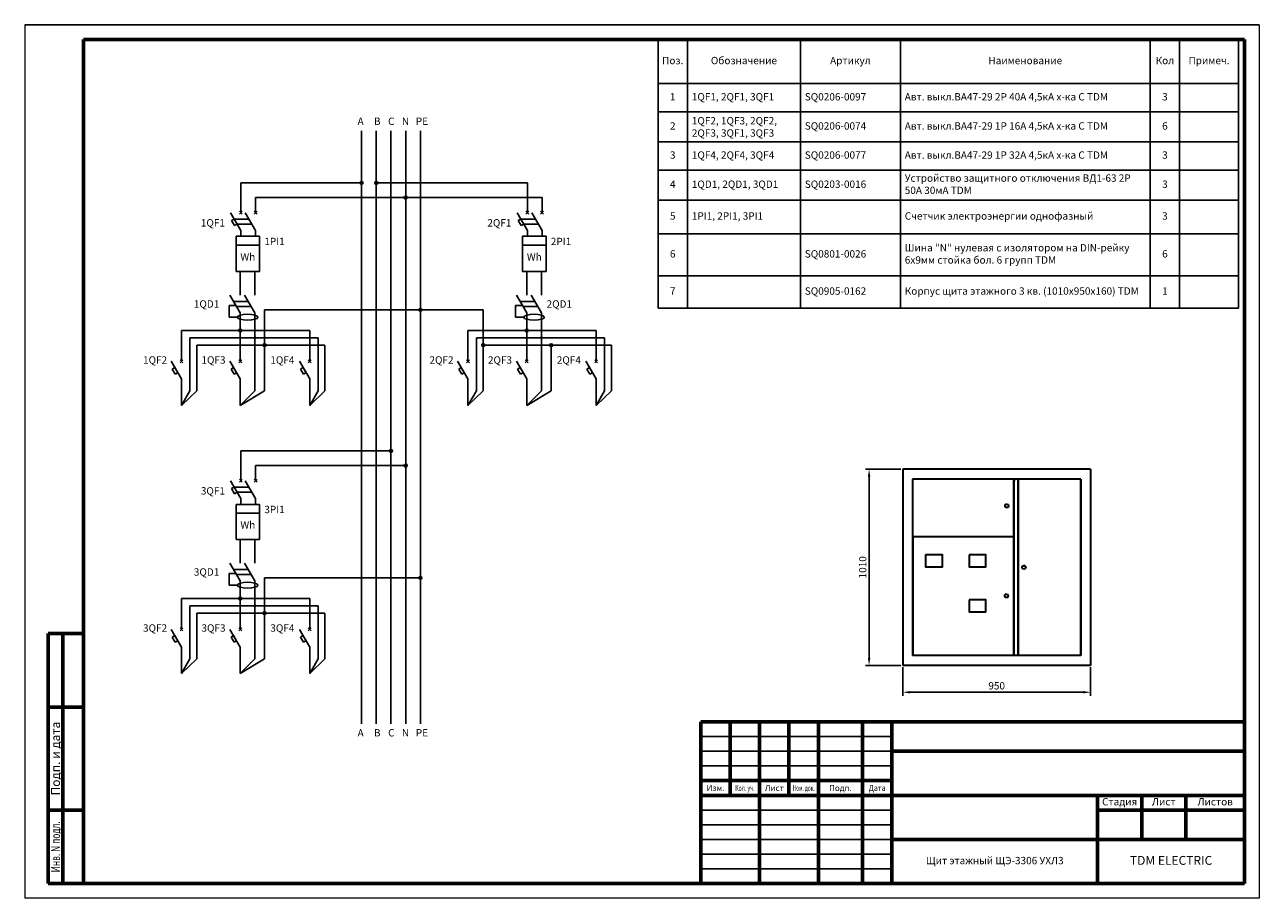
# Model space of a CAD drawing. Units: millimetres. Extents: x 39488 to 39908, y 10743 to 11040.
import ezdxf
from ezdxf.enums import TextEntityAlignment as Align

# ---------------------------------------------------------------- set-up
doc = ezdxf.new("R2010")
doc.units = ezdxf.units.MM
doc.layers.add('layer 1', color=7, linetype='Continuous')
doc.layers.add('Штамп', color=7, linetype='Continuous', lineweight=18)
doc.layers.add('Электрические линии', color=7, linetype='Continuous', lineweight=25)
doc.styles.add('GOST 2.304', font='CS_Gost2304.shx', dxfattribs={"oblique": 15, "height": 2.5})
doc.styles.get("Standard").update_dxf_attribs({"font": 'arial.ttf'})
doc.dimstyles.new('ISO-25', dxfattribs={"dimtxt": 2.5, "dimasz": 2.5, "dimexe": 1.25, "dimexo": 0.625, "dimtad": 1, "dimdec": 0, "dimlfac": 15, "dimtxsty": 'GOST 2.304', "dimcen": 2.5, "dimadec": 0, "dimazin": 0, "dimtfac": 1, "dimtdec": 0, "dimtmove": 0, "dimatfit": 3, "dimfxl": 1, "dimarcsym": 0})

# ---------------------------------------------------------------- blocks, each defined once
blk = doc.blocks.new('*D6')
at = {"color": 0, "lineweight": -2, "transparency": 16777216}
for p, q in [((39786.55, 10889.1), (39774.5, 10889.1)), ((39775.75, 10886.6), (39775.75, 10824.93)), ((39786.55, 10822.43), (39774.5, 10822.43))]:
    blk.add_line(p, q, dxfattribs=at)
at = {"color": 0, "transparency": 16777216}
for points in [[(39775.33, 10886.6), (39776.16, 10886.6), (39775.75, 10889.1)], [(39775.33, 10824.93), (39776.16, 10824.93), (39775.75, 10822.43)]]:
    blk.add_solid(points, dxfattribs=at)
at = {"layer": 'DEFPOINTS', "color": 0, "transparency": 16777216}
for p in [(39787.18, 10889.1), (39775.75, 10822.43), (39787.18, 10822.43)]:
    blk.add_point(p, dxfattribs=at)
at = {"color": 0, "transparency": 16777216, "insert": (39773.87, 10855.76), "char_height": 2.5, "attachment_point": 5, "rotation": 90, "style": 'GOST 2.304'}
blk.add_mtext('1010', dxfattribs=at)
blk = doc.blocks.new('*D7')
at = {"color": 0, "lineweight": -2, "transparency": 16777216}
for p, q in [((39787.18, 10821.81), (39787.18, 10812.04)), ((39851.11, 10821.81), (39851.11, 10812.04)), ((39789.68, 10813.29), (39848.61, 10813.29))]:
    blk.add_line(p, q, dxfattribs=at)
at = {"color": 0, "transparency": 16777216}
for points in [[(39789.68, 10813.7), (39789.68, 10812.87), (39787.18, 10813.29)], [(39848.61, 10813.7), (39848.61, 10812.87), (39851.11, 10813.29)]]:
    blk.add_solid(points, dxfattribs=at)
at = {"layer": 'DEFPOINTS', "color": 0, "transparency": 16777216}
for p in [(39787.18, 10822.43), (39851.11, 10822.43), (39851.11, 10813.29)]:
    blk.add_point(p, dxfattribs=at)
at = {"color": 0, "transparency": 16777216, "insert": (39819.14, 10815.16), "char_height": 2.5, "attachment_point": 5, "style": 'GOST 2.304'}
blk.add_mtext('950', dxfattribs=at)
blk = doc.blocks.new('узо')
for p, q in [((-5, -4), (-5, 0)), ((0, -4), (0, 0)), ((-5, -8), (-5, -4)), ((0, -8), (0, -4)), ((-8.51, -8), (-5, -14)), ((-8.51, -8), (-8.51, -8.01)), ((-3.51, -8), (0, -14)), ((-6.46, -11.5), (-8.78, -11.5)), ((-8.78, -11.5), (-8.78, -15.5)), ((-7.26, -10.14), (-2.26, -10.14)), ((-6.25, -11.86), (-1.25, -11.86)), ((-6, -15.5), (-8.78, -15.5)), ((-5, -14), (-5, -21)), ((0, -14), (0, -17)), ((0, -17), (0, -16))]:
    blk.add_line(p, q)
at = {"extrusion": (0, 0, -1)}
blk.add_ellipse((-2.5, -15.5), major_axis=(-3.5, 0), ratio=0.285714, dxfattribs=at)
at = {"oblique": 10}
for tag, p in [('ПРИМЕЧАНИЕ', (-20.8, -8.42)), ('ПОЗИЦИЯ', (-20.8, -12.25)), ('МАРКА', (-11.38, -16.25)), ('НОМ_ЗНАЧЕНИЕ', (-20.8, -20.46))]:
    blk.add_attdef(tag, p, '', height=3, dxfattribs=at)
blk = doc.blocks.new('диод')
for q in [(0, 12.83), (2.89, 12.83)]:
    blk.add_line((0, 7.83), q)
blk = doc.blocks.new('счетчик')
for p, q in [((-4, -20), (-4, -8)), ((-4, -8), (-4, -10)), ((-4, -8), (-4, -11)), ((-4, -8), (4, -8)), ((4, -8), (4, -20)), ((-4, -11), (4, -11)), ((4, -20), (-4, -20))]:
    blk.add_line(p, q)
at = {"insert": (0, -15), "char_height": 2.5, "width": 8, "attachment_point": 5, "style": 'GOST 2.304'}
blk.add_mtext('\\pxqc;Wh', dxfattribs=at)
at = {"oblique": 10}
for tag, p in [('ПРИМЕЧАНИЕ', (5.61, -6.05)), ('ПОЗИЦИЯ', (5.61, -11)), ('МАРКА', (15.11, -15.18)), ('НОМ_ЗНАЧЕНИЕ', (5.61, -20.05))]:
    blk.add_attdef(tag, p, '', height=3, dxfattribs=at)
blk = doc.blocks.new('вык.авт')
for p, q in [((0, -4), (0, 0)), ((0, -8), (0, -4)), ((-3.51, -8), (0, -14)), ((-0.5, -8.5), (0.5, -7.5)), ((-0.5, -7.5), (0.5, -8.5)), ((-0.5, -8.5), (0.5, -7.5)), ((-2.26, -10.14), (-3.12, -10.64)), ((-3.12, -10.64), (-2.11, -12.37)), ((-1.25, -11.86), (-2.26, -10.14)), ((-2.11, -12.37), (-1.25, -11.86)), ((0, -14), (0, -18))]:
    blk.add_line(p, q)
at = {"oblique": 10}
for tag, p in [('ПРИМЕЧАНИЕ', (6.34, -4.81)), ('ПОЗИЦИЯ', (6.34, -8.63)), ('МАРКА', (15.76, -12.63)), ('НОМ_ЗНАЧЕНИЕ', (6.34, -16.84))]:
    blk.add_attdef(tag, p, '', height=3, dxfattribs=at)
blk = doc.blocks.new('вык')
for p, q in [((1.25, 0.27), (2.25, -0.73)), ((2.25, 0.26), (1.25, -0.73)), ((1.75, -0.23), (1.75, 3.77)), ((6.25, 0.27), (7.25, -0.73)), ((7.25, 0.26), (6.25, -0.73)), ((6.75, -0.23), (6.75, 3.77)), ((1.75, -6.24), (-1.76, -0.24)), ((-0.51, -2.37), (-1.38, -2.88)), ((-1.38, -2.88), (-0.36, -4.61)), ((-0.51, -2.37), (4.49, -2.37)), ((0.5, -4.1), (-0.36, -4.61)), ((0.5, -4.1), (5.5, -4.1)), ((6.75, -6.24), (3.24, -0.25)), ((1.75, -6.24), (1.75, -8.24)), ((6.75, -6.24), (6.75, -8.24))]:
    blk.add_line(p, q)
at = {"oblique": 10}
for tag, p in [('ПОЗИЦИЯ', (0.46, 11.8)), ('МАРКА', (9.88, 7.8)), ('НОМ_ЗНАЧЕНИЕ', (0.19, 3.59)), ('ПРИМЕЧАНИЕ', (-0.01, -0.93))]:
    blk.add_attdef(tag, p, '', height=3, dxfattribs=at)
blk = doc.blocks.new('*T8')
at = {"color": 0, "linetype": 'ByBlock', "lineweight": -2, "transparency": 16777216}
for p, q in [((0, 0), (197.44, 0)), ((0, 0), (0, -91.36)), ((10, 0), (10, -91.36)), ((48.43, 0), (48.43, -91.36)), ((82.44, 0), (82.44, -91.36)), ((167.44, 0), (167.44, -91.36)), ((177.44, 0), (177.44, -91.36)), ((197.44, 0), (197.44, -91.36)), ((0, -15), (197.44, -15)), ((0, -24.67), (197.44, -24.67)), ((0, -34.81), (197.44, -34.81)), ((0, -44.48), (197.44, -44.48)), ((0, -54.62), (197.44, -54.62)), ((0, -66.07), (197.44, -66.07)), ((0, -80.38), (197.44, -80.38)), ((0, -91.36), (197.44, -91.36))]:
    blk.add_line(p, q, dxfattribs=at)
at = {"color": 0, "transparency": 16777216, "char_height": 2.5, "style": 'GOST 2.304'}
for s, insert, width, attachment_point in [('Поз.', (5, -7.5), 7, 5), ('Обозначение', (29.22, -7.5), 35.4347, 5), ('Артикул', (65.44, -7.5), 31.008, 5), ('Наименование', (124.94, -7.5), 82, 5), ('Кол', (172.44, -7.5), 7, 5), ('Примеч.', (187.44, -7.5), 17, 5), ('1', (5, -19.83), 7, 5), ('1QF1, 2QF1, 3QF1', (11.5, -19.83), 35.4347, 4), ('SQ0206-0097', (49.93, -19.83), 31.008, 4), ('Авт. выкл.ВА47-29 2Р 40А 4,5кА х-ка С TDM', (83.94, -19.83), 82, 4), ('3', (172.44, -19.83), 7, 5), ('2', (5, -29.74), 7, 5), ('1{\\Fcs_gost2304|c238;Q}F2, 1QF3, 2QF2, 2QF3, 3QF1, 3QF3', (11.5, -29.74), 35.4347, 4), ('SQ0206-0074', (49.93, -29.74), 31.008, 4), ('Авт. выкл.ВА47-29 1Р 16А 4,5кА х-ка С TDM', (83.94, -29.74), 82, 4), ('6', (172.44, -29.74), 7, 5), ('3', (5, -39.64), 7, 5), ('1QF4, 2QF4, 3QF4', (11.5, -39.64), 35.4347, 4), ('SQ0206-0077', (49.93, -39.64), 31.008, 4), ('Авт. выкл.ВА47-29 1Р 32А 4,5кА х-ка С TDM', (83.94, -39.64), 82, 4), ('3', (172.44, -39.64), 7, 5), ('Устройство защитного отключения ВД1-63 2Р 50А 30мА TDM', (83.94, -49.55), 82, 4), ('4', (5, -49.55), 7, 5), ('1QD1, 2QD1, 3QD1', (11.5, -49.55), 35.4347, 4), ('SQ0203-0016', (49.93, -49.55), 31.008, 4), ('3', (172.44, -49.55), 7, 5), ('5', (5, -60.35), 7, 5), ('1PI1, 2PI1, 3PI1', (11.5, -60.35), 35.4347, 4), ('Счетчик электроэнергии однофазный', (83.94, -60.35), 82, 4), ('3', (172.44, -60.35), 7, 5), ('Шина "N" нулевая с изолятором на DIN-рейку 6x9мм стойка бол. 6 групп TDM', (83.94, -73.23), 82, 4), ('6', (5, -73.23), 7, 5), ('SQ0801-0026', (49.93, -73.23), 31.008, 4), ('6', (172.44, -73.23), 7, 5), ('7', (5, -85.87), 7, 5), ('SQ0905-0162', (49.93, -85.87), 31.008, 4), ('Корпус щита этажного 3 кв. (1010х950х160) TDM', (83.94, -85.87), 82, 4), ('1', (172.44, -85.87), 7, 5)]:
    blk.add_mtext(s, dxfattribs=dict(at, insert=insert, width=width, attachment_point=attachment_point))

msp = doc.modelspace()

# ---------------------------------------------------------------- hatches: boundary and pattern name
at = {"ltscale": 100}
h = msp.add_hatch(color=256, dxfattribs=at)
edge = h.paths.add_edge_path()
edge.add_arc((39603.104, 10986.449), 0.5, 0, 360)
h = msp.add_hatch(color=256, dxfattribs=at)
edge = h.paths.add_edge_path()
edge.add_arc((39608.104, 10986.449), 0.5, 0, 360)
h = msp.add_hatch(color=256, dxfattribs=at)
edge = h.paths.add_edge_path()
edge.add_arc((39618.104, 10981.449), 0.5, 0, 360)
h = msp.add_hatch(color=256, dxfattribs=at)
edge = h.paths.add_edge_path()
edge.add_arc((39623.104, 10943.293), 0.5, 0, 360)
h = msp.add_hatch(color=256, dxfattribs=at)
edge = h.paths.add_edge_path()
edge.add_arc((39561.831, 10936.293), 0.5, 0, 360)
h = msp.add_hatch(color=256, dxfattribs=at)
edge = h.paths.add_edge_path()
edge.add_arc((39566.831, 10933.793), 0.5, 0, 360)
h = msp.add_hatch(color=256, dxfattribs=at)
edge = h.paths.add_edge_path()
edge.add_arc((39659.288, 10936.293), 0.5, 0, 360)
h = msp.add_hatch(color=256, dxfattribs=at)
edge = h.paths.add_edge_path()
edge.add_arc((39664.288, 10933.793), 0.5, 0, 360)
h = msp.add_hatch(color=256, dxfattribs=at)
edge = h.paths.add_edge_path()
edge.add_arc((39570.127, 10931.293), 0.5, 0, 360)
h = msp.add_hatch(color=256, dxfattribs=at)
edge = h.paths.add_edge_path()
edge.add_arc((39644.488, 10931.293), 0.5, 0, 360)
h = msp.add_hatch(color=256, dxfattribs=at)
edge = h.paths.add_edge_path()
edge.add_arc((39667.584, 10931.293), 0.5, 0, 360)
h = msp.add_hatch(color=256, dxfattribs=at)
edge = h.paths.add_edge_path()
edge.add_arc((39613.104, 10895.322), 0.5, 0, 360)
h = msp.add_hatch(color=256, dxfattribs=at)
edge = h.paths.add_edge_path()
edge.add_arc((39618.104, 10890.322), 0.5, 0, 360)
h = msp.add_hatch(color=256, dxfattribs=at)
edge = h.paths.add_edge_path()
edge.add_arc((39623.104, 10852.166), 0.5, 0, 360)
h = msp.add_hatch(color=256, dxfattribs=at)
edge = h.paths.add_edge_path()
edge.add_arc((39561.831, 10845.166), 0.5, 0, 360)
h = msp.add_hatch(color=256, dxfattribs=at)
edge = h.paths.add_edge_path()
edge.add_arc((39566.831, 10842.666), 0.5, 0, 360)
h = msp.add_hatch(color=256, dxfattribs=at)
edge = h.paths.add_edge_path()
edge.add_arc((39570.127, 10840.166), 0.5, 0, 360)

# ---------------------------------------------------------------- linework, layer by layer
for p, q in [((39908.492, 11040.235), (39488.492, 11040.235)), ((39603.104, 11004.183), (39603.104, 10802.561)), ((39608.104, 11004.183), (39608.104, 10802.561)), ((39613.104, 11004.183), (39613.104, 10802.561)), ((39618.104, 11004.183), (39618.104, 10802.561)), ((39623.104, 11004.183), (39623.104, 10802.561)), ((39562.03, 10986.449), (39603.104, 10986.449)), ((39567.03, 10981.449), (39618.104, 10981.449)), ((39603.104, 10963.301), (39603.104, 10953.301)), ((39570.127, 10943.293), (39644.488, 10943.293)), ((39570.127, 10943.293), (39570.127, 10915.793)), ((39566.831, 10915.793), (39566.831, 10939.293)), ((39664.288, 10915.793), (39664.288, 10939.293)), ((39541.831, 10933.793), (39541.831, 10936.293)), ((39541.831, 10936.293), (39585.439, 10936.293)), ((39544.718, 10915.793), (39544.718, 10933.793)), ((39544.718, 10933.793), (39564.718, 10933.793)), ((39561.831, 10933.793), (39561.831, 10936.293)), ((39561.831, 10933.793), (39584.718, 10933.793)), ((39564.718, 10933.793), (39588.326, 10933.793)), ((39585.439, 10933.793), (39585.439, 10936.293)), ((39588.326, 10915.793), (39588.326, 10933.793)), ((39639.288, 10933.793), (39639.288, 10936.293)), ((39639.288, 10936.293), (39682.896, 10936.293)), ((39642.175, 10915.793), (39642.175, 10933.793)), ((39642.175, 10933.793), (39662.175, 10933.793)), ((39659.288, 10933.793), (39659.288, 10936.293)), ((39659.288, 10933.793), (39682.175, 10933.793)), ((39662.175, 10933.793), (39685.783, 10933.793)), ((39682.896, 10933.793), (39682.896, 10936.293)), ((39685.783, 10915.793), (39685.783, 10933.793)), ((39547.031, 10931.293), (39547.031, 10915.781)), ((39547.031, 10931.293), (39590.639, 10931.293)), ((39590.639, 10931.293), (39590.639, 10915.788)), ((39644.488, 10931.293), (39644.488, 10915.781)), ((39644.488, 10931.293), (39688.096, 10931.293)), ((39667.584, 10931.293), (39667.584, 10915.793)), ((39688.096, 10931.293), (39688.096, 10915.788)), ((39541.834, 10910.787), (39547.031, 10915.781)), ((39561.831, 10915.793), (39561.833, 10910.796)), ((39561.833, 10910.796), (39566.831, 10915.793)), ((39561.833, 10910.796), (39570.127, 10915.793)), ((39585.442, 10910.793), (39590.639, 10915.788)), ((39639.291, 10910.787), (39644.488, 10915.781)), ((39659.288, 10915.793), (39659.29, 10910.796)), ((39659.29, 10910.796), (39664.288, 10915.793)), ((39659.29, 10910.796), (39667.584, 10915.793)), ((39682.899, 10910.793), (39688.096, 10915.788)), ((39562.03, 10895.322), (39613.104, 10895.322)), ((39567.03, 10890.322), (39618.104, 10890.322)), ((39570.127, 10852.166), (39623.104, 10852.166)), ((39570.127, 10852.166), (39570.127, 10824.666)), ((39541.831, 10842.666), (39541.831, 10845.166)), ((39541.831, 10845.166), (39585.439, 10845.166)), ((39561.831, 10842.666), (39561.831, 10845.166)), ((39566.831, 10824.666), (39566.831, 10848.166)), ((39585.439, 10842.666), (39585.439, 10845.166)), ((39544.718, 10824.666), (39544.718, 10842.666)), ((39544.718, 10842.666), (39564.718, 10842.666)), ((39561.831, 10842.666), (39584.718, 10842.666)), ((39564.718, 10842.666), (39588.326, 10842.666)), ((39588.326, 10824.666), (39588.326, 10842.666)), ((39547.031, 10840.166), (39547.031, 10824.654)), ((39547.031, 10840.166), (39590.639, 10840.166)), ((39590.639, 10840.166), (39590.639, 10824.661)), ((39541.834, 10819.659), (39547.031, 10824.654)), ((39561.831, 10824.666), (39561.833, 10819.669)), ((39561.833, 10819.669), (39566.831, 10824.666)), ((39561.833, 10819.669), (39570.127, 10824.666)), ((39585.442, 10819.666), (39590.639, 10824.661))]:
    msp.add_line(p, q, dxfattribs=at)
for p, q in [((39562.03, 10980.302), (39562.03, 10986.449)), ((39608.104, 10986.449), (39659.487, 10986.449)), ((39659.487, 10980.302), (39659.487, 10986.449)), ((39567.03, 10980.302), (39567.03, 10981.449)), ((39618.104, 10981.449), (39664.487, 10981.449)), ((39664.487, 10980.302), (39664.487, 10981.449)), ((39644.488, 10931.293), (39644.488, 10943.293)), ((39562.03, 10889.175), (39562.03, 10895.322)), ((39567.03, 10889.175), (39567.03, 10890.322))]:
    msp.add_line(p, q)
for centre in [(39603.104, 10986.449), (39608.104, 10986.449), (39618.104, 10981.449), (39623.104, 10943.293), (39561.831, 10936.293), (39659.288, 10936.293), (39570.127, 10931.293), (39644.488, 10931.293), (39667.584, 10931.293), (39613.104, 10895.322), (39618.104, 10890.322), (39623.104, 10852.166), (39561.831, 10845.166), (39570.127, 10840.166)]:
    msp.add_circle(centre, 0.5, dxfattribs=at)
at = {"layer": 'layer 1', "color": 0, "lineweight": 30}
for points in [[(39851.11, 10889.097), (39851.11, 10889.097), (39787.178, 10889.097), (39787.178, 10889.097)], [(39787.178, 10889.097), (39787.178, 10889.097), (39787.178, 10822.432), (39787.178, 10822.432)], [(39851.11, 10889.097), (39851.11, 10889.097), (39851.11, 10889.097), (39851.11, 10889.097)], [(39851.11, 10889.097), (39851.11, 10889.097), (39851.11, 10889.097), (39851.11, 10889.097)], [(39851.11, 10889.097), (39851.11, 10889.097), (39851.11, 10822.432), (39851.11, 10822.432)], [(39847.78, 10885.764), (39847.78, 10885.764), (39790.508, 10885.764), (39790.508, 10885.764)], [(39790.508, 10885.764), (39790.508, 10885.764), (39790.508, 10825.764), (39790.508, 10825.764)], [(39825.005, 10885.558), (39825.005, 10885.558), (39825.005, 10885.558), (39825.005, 10885.558)], [(39825.005, 10866.364), (39825.005, 10866.364), (39825.005, 10885.558), (39825.005, 10885.558)], [(39825.138, 10885.764), (39825.138, 10885.764), (39825.138, 10885.764), (39825.138, 10885.764)], [(39825.138, 10867.553), (39825.138, 10867.553), (39825.138, 10885.764), (39825.138, 10885.764)], [(39825.138, 10885.69), (39825.138, 10885.69), (39825.138, 10885.69), (39825.138, 10885.69)], [(39825.138, 10885.69), (39825.138, 10885.69), (39825.138, 10885.023), (39825.138, 10885.023)], [(39825.138, 10885.558), (39825.138, 10885.558), (39825.138, 10885.558), (39825.138, 10885.558)], [(39825.138, 10867.759), (39825.138, 10867.759), (39825.138, 10885.558), (39825.138, 10885.558)], [(39826.403, 10825.764), (39826.403, 10825.764), (39826.469, 10885.764), (39826.469, 10885.764)], [(39826.469, 10885.764), (39826.469, 10885.764), (39826.469, 10885.764), (39826.469, 10885.764)], [(39826.536, 10885.558), (39826.536, 10885.558), (39826.536, 10885.558), (39826.536, 10885.558)], [(39826.536, 10825.898), (39826.536, 10825.898), (39826.536, 10885.558), (39826.536, 10885.558)], [(39847.647, 10885.558), (39847.647, 10885.558), (39847.647, 10885.558), (39847.647, 10885.558)], [(39847.647, 10885.558), (39847.647, 10885.558), (39847.647, 10825.898), (39847.647, 10825.898)], [(39847.78, 10885.764), (39847.78, 10885.764), (39847.78, 10885.764), (39847.78, 10885.764)], [(39847.78, 10885.764), (39847.78, 10885.764), (39847.78, 10885.764), (39847.78, 10885.764)], [(39847.78, 10885.764), (39847.78, 10885.764), (39847.78, 10825.764), (39847.78, 10825.764)], [(39790.641, 10866.231), (39790.641, 10866.231), (39825.005, 10866.231), (39825.005, 10866.231)], [(39790.641, 10866.231), (39790.641, 10866.231), (39790.641, 10825.898), (39790.641, 10825.898)], [(39825.005, 10866.231), (39825.005, 10866.231), (39825.005, 10866.231), (39825.005, 10866.231)], [(39825.005, 10825.898), (39825.005, 10825.898), (39825.005, 10866.231), (39825.005, 10866.231)], [(39825.138, 10867.759), (39825.138, 10867.759), (39825.138, 10867.759), (39825.138, 10867.759)], [(39825.138, 10867.759), (39825.138, 10867.759), (39825.138, 10867.759), (39825.138, 10867.759)], [(39825.138, 10867.553), (39825.138, 10867.553), (39825.138, 10867.553), (39825.138, 10867.553)], [(39825.138, 10825.764), (39825.138, 10825.764), (39825.138, 10867.553), (39825.138, 10867.553)], [(39847.78, 10825.764), (39847.78, 10825.764), (39790.508, 10825.764), (39790.508, 10825.764)], [(39825.138, 10826.421), (39825.138, 10826.421), (39825.138, 10826.421), (39825.138, 10826.421)], [(39825.138, 10825.764), (39825.138, 10825.764), (39825.138, 10826.421), (39825.138, 10826.421)], [(39826.403, 10825.764), (39826.403, 10825.764), (39825.138, 10825.764), (39825.138, 10825.764)], [(39826.403, 10825.764), (39826.403, 10825.764), (39826.403, 10825.764), (39826.403, 10825.764)], [(39847.78, 10825.764), (39847.78, 10825.764), (39847.78, 10825.764), (39847.78, 10825.764)], [(39851.11, 10822.432), (39851.11, 10822.432), (39787.178, 10822.432), (39787.178, 10822.432)], [(39851.11, 10822.432), (39851.11, 10822.432), (39851.11, 10822.432), (39851.11, 10822.432)]]:
    msp.add_open_spline(points, degree=3, dxfattribs=at)
for points, knots in [([(39823.206, 10876.658), (39823.206, 10876.99), (39822.938, 10877.258), (39822.607, 10877.258), (39822.607, 10877.258), (39822.276, 10877.258), (39822.007, 10876.989), (39822.007, 10876.658), (39822.007, 10876.658), (39822.007, 10876.327), (39822.276, 10876.058), (39822.607, 10876.058), (39822.607, 10876.058), (39822.938, 10876.058), (39823.206, 10876.327), (39823.206, 10876.658), (39823.206, 10876.658), (39823.206, 10876.658), (39823.206, 10876.658), (39823.206, 10876.658)], [0, 0, 0, 0, 0.2, 0.2, 0.2, 0.3, 0.4, 0.4, 0.4, 0.5, 0.6, 0.6, 0.6, 0.7, 0.8, 0.8, 0.8, 0.9, 1, 1, 1, 1]), ([(39794.989, 10860.055), (39794.989, 10860.055), (39800.728, 10860.055), (39800.728, 10860.055), (39800.728, 10860.055), (39800.728, 10860.055), (39800.728, 10855.871), (39800.728, 10855.871), (39800.728, 10855.871), (39800.728, 10855.871), (39794.989, 10855.871), (39794.989, 10855.871), (39794.989, 10855.871), (39794.989, 10855.871), (39794.989, 10860.055), (39794.989, 10860.055)], [0, 0, 0, 0, 0.25, 0.25, 0.25, 0.375, 0.5, 0.5, 0.5, 0.625, 0.75, 0.75, 0.75, 0.875, 1, 1, 1, 1]), ([(39809.773, 10860.055), (39809.773, 10860.055), (39815.512, 10860.055), (39815.512, 10860.055), (39815.512, 10860.055), (39815.512, 10860.055), (39815.512, 10855.871), (39815.512, 10855.871), (39815.512, 10855.871), (39815.512, 10855.871), (39809.773, 10855.871), (39809.773, 10855.871), (39809.773, 10855.871), (39809.773, 10855.871), (39809.773, 10860.055), (39809.773, 10860.055)], [0, 0, 0, 0, 0.25, 0.25, 0.25, 0.375, 0.5, 0.5, 0.5, 0.625, 0.75, 0.75, 0.75, 0.875, 1, 1, 1, 1]), ([(39829.067, 10855.764), (39829.067, 10856.096), (39828.798, 10856.364), (39828.467, 10856.364), (39828.467, 10856.364), (39828.137, 10856.364), (39827.868, 10856.095), (39827.868, 10855.764), (39827.868, 10855.764), (39827.868, 10855.433), (39828.136, 10855.164), (39828.467, 10855.164), (39828.467, 10855.164), (39828.798, 10855.164), (39829.067, 10855.433), (39829.067, 10855.764), (39829.067, 10855.764), (39829.067, 10855.764), (39829.067, 10855.764), (39829.067, 10855.764)], [0, 0, 0, 0, 0.2, 0.2, 0.2, 0.3, 0.4, 0.4, 0.4, 0.5, 0.6, 0.6, 0.6, 0.7, 0.8, 0.8, 0.8, 0.9, 1, 1, 1, 1]), ([(39809.773, 10844.756), (39809.773, 10844.756), (39815.512, 10844.756), (39815.512, 10844.756), (39815.512, 10844.756), (39815.512, 10844.756), (39815.512, 10840.572), (39815.512, 10840.572), (39815.512, 10840.572), (39815.512, 10840.572), (39809.773, 10840.572), (39809.773, 10840.572), (39809.773, 10840.572), (39809.773, 10840.572), (39809.773, 10844.756), (39809.773, 10844.756)], [0, 0, 0, 0, 0.25, 0.25, 0.25, 0.375, 0.5, 0.5, 0.5, 0.625, 0.75, 0.75, 0.75, 0.875, 1, 1, 1, 1]), ([(39823.073, 10846.064), (39823.073, 10846.395), (39822.805, 10846.664), (39822.474, 10846.664), (39822.474, 10846.664), (39822.143, 10846.664), (39821.874, 10846.395), (39821.874, 10846.064), (39821.874, 10846.064), (39821.874, 10845.733), (39822.143, 10845.464), (39822.474, 10845.464), (39822.474, 10845.464), (39822.805, 10845.464), (39823.073, 10845.733), (39823.073, 10846.064), (39823.073, 10846.064), (39823.073, 10846.064), (39823.073, 10846.064), (39823.073, 10846.064)], [0, 0, 0, 0, 0.2, 0.2, 0.2, 0.3, 0.4, 0.4, 0.4, 0.5, 0.6, 0.6, 0.6, 0.7, 0.8, 0.8, 0.8, 0.9, 1, 1, 1, 1])]:
    msp.add_open_spline(points, degree=3, knots=knots, dxfattribs=at)
at = {"layer": 'Штамп', "ltscale": 0.083333}
for p, q in [((39488.492, 11040.235), (39908.492, 11040.235)), ((39782.036, 11040.235), (39488.492, 11040.235)), ((39488.492, 11040.235), (39488.492, 10743.235)), ((39908.492, 11040.235), (39908.492, 10743.235)), ((39908.492, 10743.235), (39488.492, 10743.235))]:
    msp.add_line(p, q, dxfattribs=at)
at = {"layer": 'Штамп', "lineweight": 60, "ltscale": 0.083333}
for p, q in [((39903.492, 11035.235), (39508.492, 11035.235)), ((39508.492, 11035.235), (39508.492, 10748.235)), ((39903.492, 10748.235), (39903.492, 11035.235)), ((39496.492, 10748.235), (39901.399, 10748.235))]:
    msp.add_line(p, q, dxfattribs=at)
at = {"layer": 'Штамп', "linetype": 'Continuous', "lineweight": 60}
for p, q in [((39496.492, 10833.235), (39508.492, 10833.235)), ((39496.492, 10748.235), (39496.492, 10833.235)), ((39501.492, 10748.235), (39501.492, 10833.235)), ((39496.492, 10808.235), (39508.492, 10808.235)), ((39496.492, 10773.235), (39508.492, 10773.235)), ((39508.492, 10748.235), (39496.492, 10748.235))]:
    msp.add_line(p, q, dxfattribs=at)
at = {"layer": 'Штамп', "linetype": 'Continuous', "lineweight": 60, "ltscale": 0.5}
for p, q in [((39718.492, 10748.235), (39718.492, 10803.235)), ((39718.492, 10803.235), (39903.492, 10803.235)), ((39728.492, 10803.235), (39728.492, 10778.235)), ((39738.492, 10803.235), (39738.492, 10748.235)), ((39748.492, 10803.235), (39748.492, 10778.235)), ((39758.492, 10803.235), (39758.492, 10748.235)), ((39773.492, 10803.235), (39773.492, 10748.235)), ((39783.492, 10748.235), (39783.492, 10803.225)), ((39903.492, 10748.235), (39903.492, 10803.235)), ((39783.492, 10793.235), (39903.492, 10793.235)), ((39718.492, 10783.235), (39783.492, 10783.235)), ((39718.492, 10778.235), (39903.492, 10778.235)), ((39853.492, 10778.235), (39853.492, 10748.235)), ((39853.492, 10748.235), (39853.492, 10778.235)), ((39868.492, 10778.235), (39868.492, 10763.235)), ((39883.492, 10778.235), (39883.492, 10763.235)), ((39853.492, 10773.235), (39903.492, 10773.235)), ((39783.492, 10763.235), (39903.492, 10763.235)), ((39718.492, 10748.235), (39903.492, 10748.235))]:
    msp.add_line(p, q, dxfattribs=at)
at = {"layer": 'Штамп', "linetype": 'Continuous', "lineweight": 25, "ltscale": 0.5}
for p, q in [((39718.492, 10798.235), (39783.492, 10798.235)), ((39718.492, 10793.235), (39783.492, 10793.235)), ((39718.492, 10788.235), (39783.492, 10788.235)), ((39718.492, 10773.235), (39783.492, 10773.235)), ((39718.492, 10768.235), (39783.492, 10768.235)), ((39718.492, 10763.235), (39783.492, 10763.235)), ((39718.492, 10758.235), (39783.492, 10758.235)), ((39718.492, 10753.235), (39783.492, 10753.235))]:
    msp.add_line(p, q, dxfattribs=at)
at = {"layer": 'Штамп', "ltscale": 0.5}
for p, q in [((39853.492, 10778.235), (39903.492, 10778.235)), ((39903.492, 10778.235), (39903.492, 10762.124))]:
    msp.add_line(p, q, dxfattribs=at)

# ---------------------------------------------------------------- block references
msp.add_blockref('*T8', (39703.943, 11035.235))
at = {"ltscale": 100}
ref = msp.add_blockref('вык', (39560.28, 10976.535), dxfattribs=at)
ref.add_attrib('ПОЗИЦИЯ', '1QF1', (39548.416, 10971.628), dxfattribs={"height": 2.5, "style": 'GOST 2.304', "oblique": 15})
ref = msp.add_blockref('вык', (39657.737, 10976.535), dxfattribs=at)
ref.add_attrib('ПОЗИЦИЯ', '2QF1', (39645.873, 10971.628), dxfattribs={"height": 2.5, "style": 'GOST 2.304', "oblique": 15})
ref = msp.add_blockref('счетчик', (39564.397, 10976.293), dxfattribs=at)
ref.add_attrib('ПОЗИЦИЯ', '1PI1', (39570.01, 10965.298), dxfattribs={"height": 2.5, "style": 'GOST 2.304', "oblique": 15})
ref = msp.add_blockref('счетчик', (39661.854, 10976.293), dxfattribs=at)
ref.add_attrib('ПОЗИЦИЯ', '2PI1', (39667.467, 10965.298), dxfattribs={"height": 2.5, "style": 'GOST 2.304', "oblique": 15})
ref = msp.add_blockref('узо', (39566.831, 10956.293), dxfattribs=at)
ref.add_attrib('ПОЗИЦИЯ', '1QD1', (39546.032, 10944.042), dxfattribs={"height": 2.5, "style": 'GOST 2.304', "oblique": 15})
ref = msp.add_blockref('узо', (39664.288, 10956.293), dxfattribs=at)
ref.add_attrib('ПОЗИЦИЯ', '2QD1', (39666.031, 10944.042), dxfattribs={"height": 2.5, "style": 'GOST 2.304', "oblique": 15})
ref = msp.add_blockref('вык.авт', (39541.831, 10933.793), dxfattribs=at)
ref.add_attrib('ПОЗИЦИЯ', '1QF2', (39528.737, 10924.998), dxfattribs={"height": 2.5, "style": 'GOST 2.304', "oblique": 15})
ref = msp.add_blockref('вык.авт', (39561.831, 10933.793), dxfattribs=at)
ref.add_attrib('ПОЗИЦИЯ', '1QF3', (39548.624, 10924.998), dxfattribs={"height": 2.5, "style": 'GOST 2.304', "oblique": 15})
ref = msp.add_blockref('вык.авт', (39585.439, 10933.793), dxfattribs=at)
ref.add_attrib('ПОЗИЦИЯ', '1QF4', (39572.05, 10924.998), dxfattribs={"height": 2.5, "style": 'GOST 2.304', "oblique": 15})
ref = msp.add_blockref('вык.авт', (39639.288, 10933.793), dxfattribs=at)
ref.add_attrib('ПОЗИЦИЯ', '2QF2', (39626.194, 10924.998), dxfattribs={"height": 2.5, "style": 'GOST 2.304', "oblique": 15})
ref = msp.add_blockref('вык.авт', (39659.288, 10933.793), dxfattribs=at)
ref.add_attrib('ПОЗИЦИЯ', '2QF3', (39646.081, 10924.998), dxfattribs={"height": 2.5, "style": 'GOST 2.304', "oblique": 15})
ref = msp.add_blockref('вык.авт', (39682.896, 10933.793), dxfattribs=at)
ref.add_attrib('ПОЗИЦИЯ', '2QF4', (39669.507, 10924.998), dxfattribs={"height": 2.5, "style": 'GOST 2.304', "oblique": 15})
for p in [(39541.831, 10902.966), (39585.439, 10902.966), (39639.288, 10902.966), (39682.896, 10902.966), (39541.831, 10811.839), (39585.439, 10811.839)]:
    msp.add_blockref('диод', p, dxfattribs=at)
ref = msp.add_blockref('вык', (39560.28, 10885.407), dxfattribs=at)
ref.add_attrib('ПОЗИЦИЯ', '3QF1', (39548.416, 10880.5), dxfattribs={"height": 2.5, "style": 'GOST 2.304', "oblique": 15})
ref = msp.add_blockref('счетчик', (39564.397, 10885.166), dxfattribs=at)
ref.add_attrib('ПОЗИЦИЯ', '3PI1', (39570.01, 10874.171), dxfattribs={"height": 2.5, "style": 'GOST 2.304', "oblique": 15})
ref = msp.add_blockref('узо', (39566.831, 10865.166), dxfattribs=at)
ref.add_attrib('ПОЗИЦИЯ', '3QD1', (39546.032, 10852.915), dxfattribs={"height": 2.5, "style": 'GOST 2.304', "oblique": 15})
ref = msp.add_blockref('вык.авт', (39541.831, 10842.666), dxfattribs=at)
ref.add_attrib('ПОЗИЦИЯ', '3QF2', (39528.737, 10833.871), dxfattribs={"height": 2.5, "style": 'GOST 2.304', "oblique": 15})
ref = msp.add_blockref('вык.авт', (39561.831, 10842.666), dxfattribs=at)
ref.add_attrib('ПОЗИЦИЯ', '3QF3', (39548.624, 10833.871), dxfattribs={"height": 2.5, "style": 'GOST 2.304', "oblique": 15})
ref = msp.add_blockref('вык.авт', (39585.439, 10842.666), dxfattribs=at)
ref.add_attrib('ПОЗИЦИЯ', '3QF4', (39572.05, 10833.871), dxfattribs={"height": 2.5, "style": 'GOST 2.304', "oblique": 15})

# ---------------------------------------------------------------- texts
at = {"layer": 'Штамп', "color": 0, "style": 'GOST 2.304', "oblique": 15}
msp.add_text('Подп. и дата', height=3, rotation=90, dxfattribs=at).set_placement((39498.992, 10790.735), align=Align.MIDDLE_CENTER)
at = {"layer": 'Штамп', "color": 0, "ltscale": 0.5, "style": 'GOST 2.304', "oblique": 15}
for s, p in [('Изм.', (39723.492, 10780.735)), ('Лист', (39743.492, 10780.735)), ('Подп.', (39765.992, 10780.735))]:
    msp.add_text(s, height=2, dxfattribs=at).set_placement(p, align=Align.MIDDLE_CENTER)
for s, width, p in [('Кол. уч.', 0.65, (39733.492, 10780.735)), ('Ном. док.', 0.6, (39753.492, 10780.735)), ('Дата', 0.9, (39778.492, 10780.735))]:
    msp.add_text(s, height=2, dxfattribs=dict(at, width=width)).set_placement(p, align=Align.MIDDLE_CENTER)
at = {"layer": 'Штамп', "color": 0, "style": 'GOST 2.304', "oblique": 15, "width": 0.7}
msp.add_text('Инв. N подл.', height=3, rotation=90, dxfattribs=at).set_placement((39498.992, 10760.735), align=Align.MIDDLE_CENTER)
at = {"layer": 'Штамп', "color": 0, "ltscale": 100, "char_height": 2.5, "attachment_point": 5, "style": 'GOST 2.304'}
for s, insert, width in [('Стадия', (39860.992, 10775.735), 15), ('Лист', (39875.992, 10775.735), 15), ('Листов', (39893.492, 10775.735), 20)]:
    msp.add_mtext(s, dxfattribs=dict(at, insert=insert, width=width))
at = {"layer": 'Штамп', "lineweight": 25, "ltscale": 0.5, "insert": (39878.492, 10755.735), "char_height": 3, "width": 50, "attachment_point": 5, "style": 'GOST 2.304'}
msp.add_mtext('TDM ELECTRIC', dxfattribs=at)
at = {"layer": 'Электрические линии', "color": 0, "ltscale": 0.083333, "char_height": 2.5, "attachment_point": 5, "style": 'GOST 2.304'}
for s, insert, width in [('A', (39602.777, 11007.082), 6.59579), ('B', (39608.438, 11007.082), 6.59579), ('C', (39613.212, 11007.082), 6.59579), ('N', (39618.052, 11007.082), 6.59579), ('PE', (39623.633, 11007.082), 6.59579), ('A', (39602.777, 10799.17), 6.59579), ('B', (39608.438, 10799.17), 6.59579), ('C', (39613.212, 10799.17), 6.59579), ('N', (39618.052, 10799.17), 6.59579), ('PE', (39623.633, 10799.17), 6.59579), ('Щит этажный ЩЭ-3306 УХЛ3', (39818.492, 10755.735), 70)]:
    msp.add_mtext(s, dxfattribs=dict(at, insert=insert, width=width))

# ---------------------------------------------------------------- dimensions: what is measured, and where the dimension line sits
dim = msp.add_linear_dim(base=(39775.745, 10822.432), p1=(39787.178, 10889.097), p2=(39787.178, 10822.432), angle=90, text='1010', dimstyle='ISO-25')
dim.commit()
dim.dimension.update_dxf_attribs({"geometry": '*D6', "text_midpoint": (39773.87, 10855.764)})
dim = msp.add_linear_dim(base=(39851.11, 10813.288), p1=(39787.178, 10822.432), p2=(39851.11, 10822.432), text='950', dimstyle='ISO-25')
dim.commit()
dim.dimension.update_dxf_attribs({"geometry": '*D7', "text_midpoint": (39819.144, 10815.163)})

doc.saveas('drawing.dxf')
